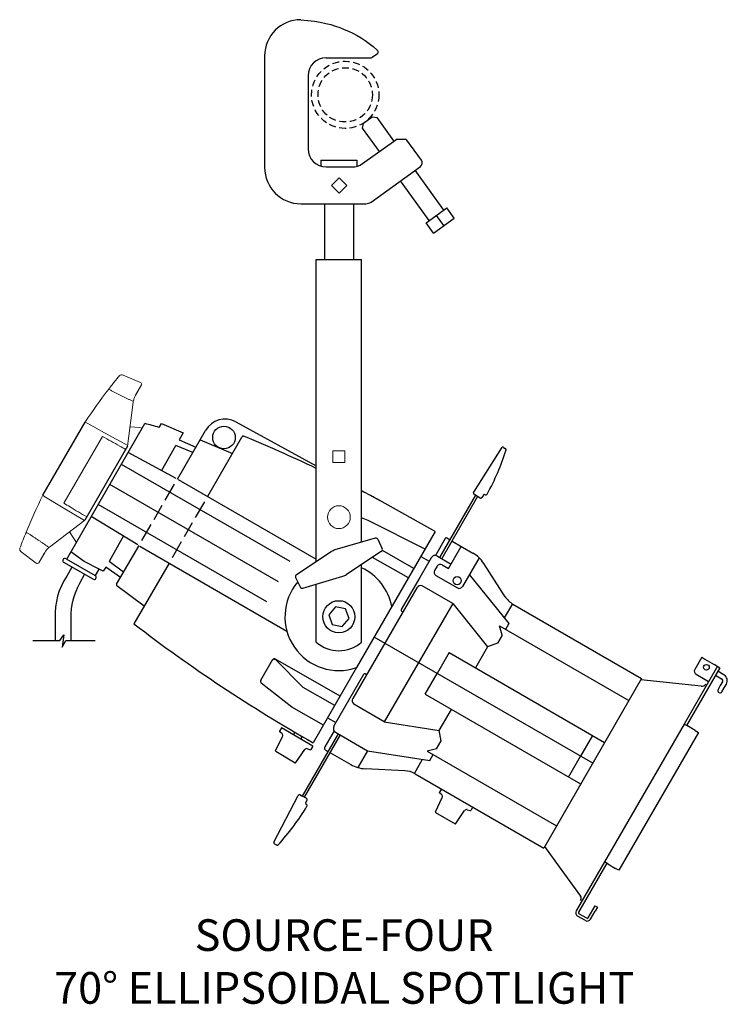
# Model space of a CAD drawing. Units: inches. Extents: x 0.1 to 19.7, y 0.4 to 27.6.
import ezdxf

# ---------------------------------------------------------------- set-up
doc = ezdxf.new("R2010")
doc.units = ezdxf.units.IN
doc.header["$LTSCALE"] = 0.75
doc.header["$MEASUREMENT"] = 0
doc.linetypes.add('HIDDEN', pattern=[0.375, 0.25, -0.125])
doc.linetypes.add('SLD-SOLID', pattern=[0])
doc.layers.get('0').update_dxf_attribs({"linetype": 'CONTINUOUS'})
doc.layers.add('TEXT', color=1, linetype='CONTINUOUS')
doc.styles.add('ARIAL', font='arial.ttf')

msp = doc.modelspace()

# ---------------------------------------------------------------- linework, layer by layer
at = {"linetype": 'Continuous'}
for p, q in [((10.011, 26.728), (10.036, 26.696)), ((6.909, 26.558), (6.909, 23.473)), ((8.609, 26.508), (9.848, 26.508)), ((9.88, 26.519), (10.029, 26.627)), ((8.109, 26.008), (8.109, 23.988)), ((9.636, 24.702), (9.875, 24.875)), ((9.875, 24.875), (10.015, 24.852)), ((10.48, 24.207), (10.015, 24.852)), ((9.613, 24.563), (9.636, 24.702)), ((10.078, 23.917), (9.613, 24.563)), ((9.613, 23.582), (10.528, 24.242)), ((10.563, 24.253), (10.789, 24.253)), ((11.237, 23.674), (10.837, 24.228)), ((8.459, 23.681), (9.459, 23.681)), ((8.459, 23.681), (8.459, 23.511)), ((9.459, 23.681), (9.459, 23.511)), ((8.609, 23.488), (9.321, 23.488)), ((9.85, 22.52), (11.209, 23.5)), ((11.857, 22.297), (11.065, 23.396)), ((8.752, 22.98), (8.965, 23.193)), ((8.965, 23.193), (9.177, 22.98)), ((8.965, 22.768), (8.752, 22.98)), ((9.177, 22.98), (8.965, 22.768)), ((11.455, 22.007), (10.663, 23.106)), ((7.909, 22.473), (9.703, 22.473)), ((8.559, 22.473), (8.559, 20.932)), ((9.359, 22.473), (9.359, 20.932)), ((11.372, 21.947), (11.94, 22.357)), ((12.145, 22.073), (11.94, 22.357)), ((11.577, 21.664), (12.145, 22.073)), ((11.861, 21.868), (11.656, 22.152)), ((11.577, 21.664), (11.372, 21.947)), ((4.519, 14.853), (8.334, 12.651)), ((3.457, 13.015), (7.523, 10.668))]:
    msp.add_line(p, q, dxfattribs=at)
for p, q in [((8.334, 12.587), (8.334, 20.932)), ((8.334, 20.932), (9.584, 20.932)), ((9.584, 13.126), (9.584, 20.932)), ((0.781, 14.418), (1.948, 16.439)), ((1.442, 12.656), (3.603, 16.399)), ((3.994, 16.292), (4.056, 16.399)), ((4.056, 16.399), (4.659, 16.143)), ((6.115, 16.448), (8.334, 15.235)), ((4.497, 14.862), (5.275, 16.211)), ((4.659, 16.143), (4.551, 15.955)), ((3.124, 15.777), (1.942, 13.731)), ((4.056, 15.098), (4.46, 15.798)), ((4.922, 15.599), (4.46, 15.798)), ((4.551, 15.955), (5.008, 15.748)), ((5.128, 15.955), (6.018, 15.577)), ((6.272, 16.016), (5.33, 14.385)), ((4.463, 14.884), (3.143, 15.602)), ((13.453, 15.732), (12.676, 14.507)), ((13.504, 15.743), (13.564, 15.705)), ((13.507, 15.741), (13.558, 15.709)), ((7.61, 12.585), (2.953, 15.273)), ((7.289, 12.028), (2.632, 14.717)), ((4.161, 14.281), (4.417, 14.723)), ((9.584, 14.552), (10.091, 14.275)), ((11.75, 12.697), (12.744, 14.42)), ((12.688, 14.455), (12.857, 14.348)), ((12.691, 14.453), (12.741, 14.421)), ((12.949, 14.423), (12.908, 14.36)), ((13, 14.435), (13.001, 14.434)), ((6.968, 11.472), (2.311, 14.161)), ((5.246, 14.24), (4.994, 13.804)), ((11.621, 13.42), (10.091, 14.275)), ((11.802, 12.667), (12.796, 14.39)), ((3.854, 13.749), (4.081, 14.142)), ((3.403, 13.048), (2.121, 13.832)), ((3.519, 13.168), (3.774, 13.61)), ((4.911, 13.659), (4.687, 13.272)), ((9.771, 13.721), (9.584, 13.797)), ((11.34, 12.934), (9.771, 13.721)), ((11.621, 13.42), (9.448, 9.657)), ((3.014, 13.294), (2.61, 12.593)), ((4.604, 13.128), (4.352, 12.691)), ((9.957, 13.236), (8.851, 12.908)), ((10.031, 13.203), (10.153, 12.941)), ((11.896, 13.225), (11.625, 12.755)), ((12.03, 13.183), (11.939, 13.236)), ((12.084, 13.155), (12.661, 12.822)), ((1.92, 12.593), (1.557, 12.856)), ((2.821, 11.96), (3.439, 13.029)), ((7.787, 12.226), (8.75, 12.861)), ((10.131, 12.862), (9.168, 12.227)), ((11.028, 12.393), (10.162, 12.893)), ((11.986, 12.397), (12.339, 13.008)), ((2.168, 12.098), (1.362, 12.563)), ((1.422, 12.667), (2.228, 12.202)), ((2.358, 12.369), (1.92, 12.593)), ((3.013, 12.293), (2.61, 12.593)), ((4.268, 12.546), (3.299, 10.868)), ((10.879, 12.134), (9.891, 12.704)), ((11.508, 12.693), (11.196, 12.151)), ((11.223, 12.73), (11.453, 12.597)), ((11.679, 12.738), (12.057, 12.52)), ((12.831, 12.694), (12.371, 11.897)), ((13.554, 11.615), (12.959, 12.538)), ((1.585, 12.435), (1.448, 12.184)), ((2.318, 12.358), (2.228, 12.202)), ((2.451, 12.319), (2.358, 12.369)), ((2.519, 12.436), (2.451, 12.319)), ((2.927, 12.143), (2.519, 12.436)), ((9.584, 10.362), (9.584, 12.501)), ((11.674, 12.461), (11.604, 12.34)), ((11.811, 12.498), (11.986, 12.397)), ((1.931, 12.235), (1.795, 11.984)), ((7.765, 12.148), (7.887, 11.885)), ((7.961, 11.852), (9.067, 12.18)), ((11.196, 12.151), (10.681, 11.26)), ((11.641, 12.203), (12.235, 11.861)), ((12.562, 12.228), (13.653, 10.877)), ((3.58, 11.355), (2.829, 11.921)), ((8.334, 10.362), (8.334, 11.962)), ((11.108, 11.86), (9.345, 8.805)), ((12.102, 11.431), (11.256, 11.916)), ((12.102, 11.431), (10.213, 8.159)), ((12.102, 11.431), (13.066, 10.235)), ((10.693, 11.218), (10.726, 11.198)), ((13.751, 11.421), (13.527, 11.033)), ((13.767, 11.412), (17.321, 9.36)), ((1.125, 11.029), (1.125, 10.409)), ((1.552, 11.029), (1.552, 10.409)), ((13.397, 10.809), (16.968, 8.747)), ((13.467, 10.555), (13.397, 10.809)), ((13.653, 10.877), (13.559, 10.715)), ((0.505, 10.41), (1.255, 10.409)), ((1.255, 10.409), (1.361, 10.564)), ((1.361, 10.564), (1.315, 10.226)), ((1.315, 10.226), (1.42, 10.409)), ((1.42, 10.409), (2.227, 10.408)), ((15.969, 7.017), (9.935, 10.5)), ((13.467, 10.555), (13.34, 10.336)), ((12.003, 10.072), (11.671, 9.498)), ((12.003, 10.072), (16.3, 7.591)), ((13.066, 10.235), (12.73, 9.652)), ((13.34, 10.336), (13.066, 10.235)), ((6.799, 9.307), (7.125, 9.873)), ((8.992, 8.867), (7.21, 9.895)), ((7.977, 9.108), (7.214, 9.869)), ((9.448, 9.657), (8.25, 7.581)), ((9.136, 8.583), (9.65, 9.474)), ((9.693, 9.486), (9.726, 9.466)), ((11.34, 8.924), (11.671, 9.498)), ((17.321, 9.36), (14.616, 4.674)), ((7.664, 8.567), (6.815, 9.227)), ((8.843, 8.608), (7.977, 9.108)), ((11.34, 8.924), (15.637, 6.443)), ((8.53, 8.067), (7.664, 8.567)), ((8.823, 8.042), (9.136, 8.583)), ((10.213, 8.159), (9.37, 8.649)), ((11.73, 7.921), (12.067, 8.504)), ((8.648, 8.27), (8.878, 8.137)), ((7.377, 7.993), (7.322, 7.899)), ((8.24, 7.488), (7.377, 7.993)), ((8.828, 7.91), (8.571, 7.465)), ((10.213, 8.159), (11.73, 7.921)), ((11.78, 7.634), (11.73, 7.921)), ((7.21, 7.362), (7.402, 7.751)), ((7.388, 7.824), (7.325, 7.884)), ((7.705, 7.8), (7.747, 7.872)), ((7.912, 7.681), (7.953, 7.751)), ((8.94, 7.83), (7.946, 6.108)), ((8.992, 7.8), (7.998, 6.078)), ((8.869, 7.871), (9.752, 7.361)), ((11.654, 7.415), (11.78, 7.634)), ((15.967, 7.784), (15.635, 7.21)), ((7.215, 7.346), (7.756, 7.03)), ((7.773, 7.034), (8.018, 7.391)), ((8.088, 7.415), (8.171, 7.389)), ((8.24, 7.488), (8.186, 7.395)), ((8.594, 7.379), (8.658, 7.342)), ((9.752, 7.361), (9.484, 6.896)), ((9.752, 7.361), (11.468, 7.093)), ((11.654, 7.415), (11.399, 7.348)), ((11.399, 7.348), (14.97, 5.287)), ((8.71, 7.312), (9.287, 6.979)), ((11.046, 6.736), (11.27, 7.124)), ((11.468, 7.093), (11.561, 7.254)), ((15.304, 6.635), (15.635, 7.21)), ((10.78, 6.81), (9.682, 6.863)), ((11.062, 6.727), (14.616, 4.674)), ((11.789, 6.307), (11.734, 6.213)), ((7.164, 4.839), (7.836, 6.123)), ((7.886, 6.139), (8.064, 6.047)), ((7.889, 6.138), (7.943, 6.11)), ((8.045, 5.929), (8.079, 5.996)), ((11.625, 5.676), (11.815, 6.065)), ((11.801, 6.139), (11.737, 6.198)), ((8.061, 5.879), (8.062, 5.878)), ((12.503, 5.733), (12.586, 5.707)), ((12.655, 5.807), (12.6, 5.713)), ((11.63, 5.659), (12.173, 5.346)), ((12.19, 5.35), (12.432, 5.709)), ((7.179, 4.788), (7.242, 4.755)), ((7.183, 4.786), (7.236, 4.759))]:
    msp.add_line(p, q)
at = {"linetype": 'Continuous', "lineweight": 15}
for p, q in [((3.483, 17.538), (3.005, 17.74)), ((3.506, 17.467), (3.341, 17.181)), ((3.439, 17.35), (3.366, 17.223)), ((3.278, 16.994), (3.124, 15.777)), ((2.027, 16.4), (2.484, 16.147)), ((2.484, 16.147), (3.126, 15.791)), ((2.43, 16.045), (1.364, 14.199)), ((8.795, 15.648), (8.795, 15.32)), ((9.123, 15.648), (8.795, 15.648)), ((9.123, 15.32), (9.123, 15.648)), ((8.795, 15.32), (9.123, 15.32)), ((1.302, 14.101), (0.854, 14.37)), ((1.931, 13.723), (1.302, 14.101)), ((1.942, 13.731), (0.966, 12.989)), ((1.516, 13.407), (1.639, 13.228)), ((0.183, 12.853), (0.597, 12.54)), ((0.836, 12.841), (0.671, 12.555)), ((0.811, 12.799), (0.738, 12.672)), ((0.836, 12.841), (0.742, 12.679))]:
    msp.add_line(p, q, dxfattribs=at)
at = {"linetype": 'SLD-SOLID'}
for p, q in [((18.98, 9.943), (18.788, 9.61)), ((18.98, 9.943), (19.071, 9.891)), ((19.071, 9.891), (19.323, 9.745)), ((19.414, 9.693), (18.494, 8.099)), ((19.479, 9.655), (18.559, 8.062)), ((19.349, 9.73), (19.323, 9.745)), ((19.349, 9.73), (19.479, 9.655)), ((19.594, 9.459), (19.423, 9.558)), ((18.969, 9.142), (17.298, 9.32)), ((19.078, 9.321), (18.826, 9.466)), ((19.169, 9.269), (19.078, 9.321)), ((19.36, 9.45), (19.531, 9.351)), ((19.554, 9.266), (19.494, 9.162)), ((19.494, 9.162), (19.432, 9.053)), ((19.54, 8.991), (19.602, 9.099)), ((19.602, 9.099), (19.662, 9.203)), ((18.494, 8.099), (16.294, 4.289)), ((18.494, 8.099), (18.585, 8.047)), ((18.801, 7.922), (18.585, 8.047)), ((18.801, 7.922), (18.892, 7.869)), ((18.892, 7.869), (16.692, 4.059)), ((14.639, 4.714), (15.046, 4.155)), ((15.046, 4.155), (15.635, 3.347)), ((16.294, 4.289), (15.514, 2.938)), ((16.359, 4.251), (15.579, 2.9)), ((16.385, 4.236), (16.294, 4.289)), ((16.385, 4.236), (16.601, 4.111)), ((16.692, 4.059), (16.601, 4.111)), ((15.975, 2.966), (16.037, 3.074)), ((16.037, 3.074), (16.102, 3.037)), ((16.102, 3.037), (16.04, 2.929)), ((15.769, 2.67), (15.552, 2.795)), ((15.806, 2.734), (15.59, 2.859)), ((15.847, 2.745), (15.975, 2.966)), ((15.912, 2.708), (16.04, 2.929))]:
    msp.add_line(p, q, dxfattribs=at)
at = {"linetype": 'Continuous'}
msp.add_lwpolyline([(7.909, 27.558), (8.105, 27.538), (8.284, 27.515), (8.446, 27.488), (8.595, 27.457), (8.733, 27.422), (8.863, 27.383), (8.987, 27.339), (9.107, 27.291), (9.226, 27.239), (9.344, 27.182), (9.461, 27.12), (9.576, 27.053), (9.688, 26.98), (9.799, 26.902), (9.906, 26.818), (10.011, 26.728)], dxfattribs=at)
at = {"linetype": 'Continuous', "lineweight": 15, "flags": 128}
msp.add_lwpolyline([(3.532, 16.276), (3.448, 16.287), (3.191, 16.309)], dxfattribs=at)
msp.add_lwpolyline([(8.866, 11.333), (8.679, 11.118), (8.772, 10.849), (9.052, 10.795), (9.239, 11.01), (9.146, 11.279)], close=True)
at = {"linetype": 'HIDDEN'}
for radius in [0.93, 0.75]:
    msp.add_circle((9.133, 25.482), radius, dxfattribs=at)
for centre, radius in [((5.785, 16.017), 0.312), ((12.226, 12.061), 0.114), ((8.959, 11.064), 0.443)]:
    msp.add_circle(centre, radius)
at = {"linetype": 'Continuous', "lineweight": 15}
msp.add_circle((8.959, 13.814), 0.315, dxfattribs=at)
at = {"linetype": 'SLD-SOLID'}
msp.add_circle((19.11, 9.666), 0.078, dxfattribs=at)
at = {"linetype": 'Continuous'}
for centre, radius, start, end in [((7.909, 26.558), 1, 90, 180), ((9.997, 26.665), 0.05, 309.8056, 37.5798), ((8.609, 26.008), 0.5, 90, 180), ((9.848, 26.558), 0.05, 270, 309.8056), ((10.563, 24.193), 0.06, 90, 125.7855), ((10.789, 24.193), 0.06, 35.7855, 90), ((8.609, 23.988), 0.5, 180, 270), ((11.136, 23.601), 0.125, 305.7855, 35.7855), ((7.909, 23.473), 1, 180, 270), ((9.321, 23.988), 0.5, 270, 305.7855), ((9.703, 22.723), 0.25, 270, 305.7855)]:
    msp.add_arc(centre, radius, start, end, dxfattribs=at)
at = {"linetype": 'Continuous', "lineweight": 15}
for centre, radius, start, end in [((2.964, 17.65), 0.0979, 65.9875, 135.6795), ((3.463, 17.492), 0.05, 330, 67), ((16.38, 6.76), 17.377, 142.4573, 146.1499), ((2.537, 17.155), 0.204, 47.0309, 71.6112), ((3.271, 16.995), 0.02, 60.8927, 91.8491), ((3.774, 16.931), 0.5, 171.2102, 172.76), ((1.904, 16.252), 0.192, 50.3251, 76.7068), ((16.38, 6.76), 17.377, 153.8501, 157.5427), ((0.921, 14.55), 0.192, 223.2932, 249.6749), ((19.607, 5.475), 20.85, 157.6657, 158.9266), ((0.456, 13.551), 0.204, 228.3888, 252.9691), ((1.391, 13.024), 0.32, 14.5612, 39.4984), ((0.242, 12.933), 0.0993, 164.876, 233.2844), ((0.961, 12.995), 0.02, 208.1509, 239.1073), ((0.964, 12.998), 0.0187, 210.359, 243.9028), ((1.269, 12.591), 0.5, 127.24, 128.7898), ((0.627, 12.58), 0.05, 233, 330)]:
    msp.add_arc(centre, radius, start, end, dxfattribs=at)
for centre, radius, start, end in [((2.572, 11.879), 4.636, 72.1319, 77.1468), ((5.817, 15.898), 0.625, 61.5292, 150), ((-10.21, -23.84), 43.185, 64.5693, 67.5239), ((6.326, 15.985), 0.0625, 67.4511, 150), ((6.934, 17.804), 6.98, 331.2592, 342.2457), ((13.484, 15.712), 0.0375, 57.619, 147.619), ((13.544, 15.674), 0.0375, 2.7784, 57.619), ((-10.21, -23.84), 43.185, 61.9588, 62.7184), ((12.708, 14.487), 0.0375, 147.619, 237.619), ((12.98, 14.403), 0.0375, 57.619, 147.619), ((13.021, 14.466), 0.0375, 237.619, 330.8842), ((12.877, 14.38), 0.0375, 237.619, 327.619), ((9.975, 13.176), 0.0625, 24.9664, 106.5177), ((11.923, 13.209), 0.0312, 60, 150), ((8.959, 12.544), 0.38, 106.5177, 123.4151), ((10.097, 12.914), 0.0625, 303.4151, 24.9664), ((12.223, 12.064), 0.875, 32.7864, 60), ((1.392, 12.615), 0.06, 60, 240), ((11.617, 12.63), 0.125, 60, 150), ((2.344, 12.343), 0.03, 61.745, 150), ((8.959, 11.064), 1.49, 10.8249, 65.1993), ((11.691, 12.29), 0.1, 150, 240), ((11.761, 12.411), 0.1, 60, 150), ((2.975, 11.135), 1.853, 145.5039, 183.27), ((3.552, 11.029), 2, 151.478, 180), ((2.198, 12.15), 0.06, 240, 60), ((8.959, 11.064), 1.49, 139.7803, 289.1751), ((7.821, 12.174), 0.0625, 123.4151, 204.9664), ((8.959, 12.544), 0.38, 286.5177, 303.4151), ((2.847, 11.945), 0.03, 150, 233), ((7.944, 11.912), 0.0625, 204.9664, 286.5177), ((11.217, 11.797), 0.125, 71.537, 150), ((12.285, 11.947), 0.1, 240, 330), ((14.079, 11.953), 0.625, 212.7864, 240), ((10.708, 11.245), 0.0312, 150, 240), ((29.603, 45.117), 43.185, 232.4761, 240.3667), ((8.959, 11.064), 0.94, 228.3258, 311.6742), ((7.17, 9.825), 0.0625, 45.0684, 150), ((7.179, 9.841), 0.0625, 60, 150), ((7.179, 9.841), 0.0625, 60, 150), ((6.853, 9.276), 0.0625, 150, 232.1762), ((9.677, 9.459), 0.0312, 60, 150), ((9.453, 8.742), 0.125, 150, 228.463), ((7.333, 7.893), 0.0125, 149.6985, 226.9527), ((8.932, 7.98), 0.125, 150, 240), ((7.346, 7.779), 0.0625, 333.7841, 46.9527), ((7.222, 7.357), 0.0125, 153.7841, 239.6985), ((8.069, 7.356), 0.0625, 72.4442, 145.6128), ((8.175, 7.401), 0.0125, 252.4442, 329.6985), ((8.625, 7.434), 0.0625, 150, 240), ((7.763, 7.041), 0.0125, 239.6985, 325.6128), ((9.725, 7.737), 0.875, 240, 267.2136), ((10.749, 6.185), 0.625, 60, 87.2136), ((7.869, 6.106), 0.0375, 62.381, 152.381), ((8.046, 6.013), 0.0375, 332.381, 62.381), ((11.745, 6.207), 0.0125, 150, 227.2543), ((11.758, 6.093), 0.0625, 334.0856, 47.2543), ((2.11, 9.448), 6.98, 317.7543, 328.7408), ((8.078, 5.912), 0.0375, 152.381, 242.381), ((8.044, 5.845), 0.0375, 329.1158, 62.381), ((12.484, 5.674), 0.0625, 72.7457, 145.9144), ((12.59, 5.719), 0.0125, 252.7457, 330), ((11.636, 5.67), 0.0125, 154.0856, 240), ((12.179, 5.357), 0.0125, 240, 325.9144), ((7.197, 4.821), 0.0375, 152.381, 242.381), ((7.26, 4.788), 0.0375, 242.381, 297.2216)]:
    msp.add_arc(centre, radius, start, end)
at = {"linetype": 'SLD-SOLID'}
for centre, radius, start, end in [((18.879, 9.557), 0.105, 150, 240), ((19.5, 9.297), 0.0625, 330, 60), ((19.5, 9.297), 0.188, 330, 60), ((18.982, 9.267), 0.125, 263.9197, 330), ((19.486, 9.022), 0.0625, 150, 330), ((15.527, 3.283), 0.125, 330, 30.5269), ((15.605, 2.885), 0.105, 150, 240), ((15.605, 2.885), 0.03, 150, 240), ((15.821, 2.76), 0.03, 240, 330), ((15.821, 2.76), 0.105, 240, 330)]:
    msp.add_arc(centre, radius, start, end, dxfattribs=at)
at = {"linetype": 'Continuous', "lineweight": 15}
for points, knots in [([(2.601, 17.349), (2.634, 17.391), (2.699, 17.475), (2.776, 17.572), (2.835, 17.646), (2.872, 17.692), (2.889, 17.712), (2.886, 17.709), (2.886, 17.709)], [0, 0, 0, 0, 0.190295, 0.381179, 0.571452, 0.761873, 0.952913, 1, 1, 1, 1]), ([(3.341, 17.181), (3.328, 17.156), (3.302, 17.106), (3.287, 17.04), (3.28, 17.007)], [0, 0, 0, 0, 0.497068, 1, 1, 1, 1]), ([(3.366, 17.223), (3.36, 17.213), (3.351, 17.197), (3.344, 17.185), (3.341, 17.181)], [0, 0, 0, 0, 0.695284, 1, 1, 1, 1]), ([(3.072, 15.687), (3.017, 15.718), (2.803, 15.837), (2.589, 15.956), (2.43, 16.045)], [0, 0, 0, 0, 0.25403, 1, 1, 1, 1]), ([(1.364, 14.199), (1.42, 14.165), (1.631, 14.039), (1.841, 13.913), (1.994, 13.821)], [0, 0, 0, 0, 0.269854, 1, 1, 1, 1]), ([(0.836, 12.841), (0.831, 12.832), (0.823, 12.819), (0.814, 12.804), (0.811, 12.799)], [0, 0, 0, 0, 0.639502, 1, 1, 1, 1]), ([(0.955, 12.981), (0.931, 12.958), (0.881, 12.913), (0.851, 12.865), (0.836, 12.841)], [0, 0, 0, 0, 0.496567, 1, 1, 1, 1]), ([(0.699, 12.604), (0.697, 12.6), (0.692, 12.592), (0.69, 12.589), (0.689, 12.587)], [0, 0, 0, 0, 0.468295, 1, 1, 1, 1])]:
    msp.add_open_spline(points, degree=3, knots=knots, dxfattribs=at)
for points in [[(3.27, 17.015), (2.676, 17.304)], [(3.281, 17.013), (3.28, 17.007)], [(0.396, 13.355), (0.944, 12.985)], [(0.944, 12.985), (0.948, 12.988)], [(0.955, 12.981), (0.951, 12.977)]]:
    msp.add_open_spline(points, degree=1, dxfattribs=at)

# ---------------------------------------------------------------- texts
at = {"layer": 'TEXT', "insert": (9.105, 2.705), "char_height": 0.875, "width": 20.15864, "attachment_point": 2, "style": 'ARIAL'}
msp.add_mtext('SOURCE-FOUR\\P70%%D ELLIPSOIDAL SPOTLIGHT', dxfattribs=at)

doc.saveas('drawing.dxf')
